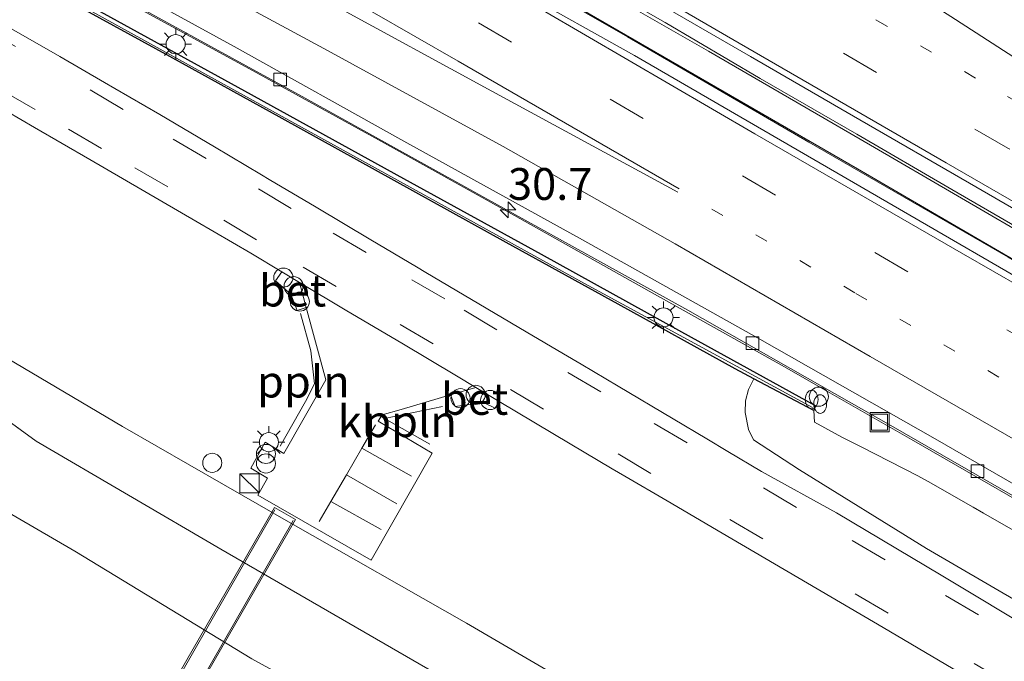
# Model space of a CAD drawing. Units: metres. Extents: x 69988 to 80003, y 437498 to 443596.
# Drawn here: x 70396 to 70474, y 438958 to 439008 of the extents above; entities that cross this region are included whole.
import ezdxf
from ezdxf.enums import TextEntityAlignment as Align

# ---------------------------------------------------------------- set-up
doc = ezdxf.new("R2010")
doc.units = ezdxf.units.M
doc.linetypes.add('VW-1-3_STREEP', pattern=[4, 1, -3])
doc.linetypes.add('VW-3-9_STREEP', pattern=[12, 3, -9])
doc.layers.get('0').update_dxf_attribs({"lineweight": 25})
for name, color, linetype, lineweight in [('B-ME-AL-OVERIG-L-B1', 7, 'Continuous', 18), ('B-ME-AL-OVERIG-S-B1', 7, 'Continuous', 18), ('B-ME-AM-KILOMETR-S-B1', 7, 'Continuous', 18), ('B-ME-BV-GELEIDECONSTRUCTIE-GELEIDERAIL-L-B1', 213, 'BV-GELEIDERAIL', 18), ('B-ME-GC-DAMWAND-GV-B6', 10, 'Continuous', 25), ('B-ME-GW-KRUINLIJN-L-B1', 93, 'Continuous', 18), ('B-ME-GW-TEENLIJN-L-B1', 93, 'Continuous', 18), ('B-ME-IE-GRASLAND-GV-B6', 93, 'Continuous', 18), ('B-ME-IE-INRICHTINGSELEMENT-S-B1', 253, 'Continuous', 18), ('B-ME-IE-MEUBILAIR_WEGMEUBILAIR-LICHTMAST-S-B1', 8, 'Continuous', 18), ('B-ME-KW-LEUNING-L-B1', 8, 'Continuous', 18), ('B-ME-KW-LEUNING-L-B2', 8, 'Continuous', 18), ('B-ME-KW-LOOPBRUG-GV-B7', 213, 'Continuous', 18), ('B-ME-OB-BEKLEDING-GV-B6', 253, 'Continuous', 18), ('B-ME-OB-WATERLIJN-L-B1', 133, 'OB-WATERLIJN', 18), ('B-ME-OG-WATER-GV-B6', 153, 'Continuous', 18), ('B-ME-VH-VERH_SOORT-BETON-OVERIG-GV-B6', 8, 'IE-TERREINAFSCHEIDING-NATUURLIJK-HOUTWAL', 18), ('B-ME-VH-VERH_SOORT-BITUMEN-GV-B6', 8, 'IE-TERREINAFSCHEIDING-NATUURLIJK-HOUTWAL', 18), ('B-ME-VH-VERH_SOORT-KLINKERS-GV-B6', 8, 'IE-TERREINAFSCHEIDING-NATUURLIJK-HOUTWAL', 18), ('B-ME-VV-KOLK-S-B1', 8, 'Continuous', 18), ('B-ME-VW-MARKERING-13STREEP-045-L-B1', 255, 'VW-1-3_STREEP', 18), ('B-ME-VW-MARKERING-39STREEP-015-L-B1', 255, 'VW-3-9_STREEP', 18), ('B-ME-VW-MARKERING-STREEP-015-L-B1', 7, 'Continuous', 18)]:
    doc.layers.add(name, color=color, linetype=linetype, lineweight=lineweight)
doc.styles.add('NLCS-ISO', font='NLCS-ISO.TTF')
doc.linetypes.add('BV-GELEIDERAIL', pattern='A,10,-3,[108,NLCS.SHX,S=1,R=0,X=0,Y=0],-3', length=16)
doc.linetypes.add('IE-TERREINAFSCHEIDING-NATUURLIJK-HOUTWAL', pattern='A,7,-1.5,[67,NLCS.SHX,S=0.75,R=45,X=0,Y=0],-1.5,7,-1.5,[70,NLCS.SHX,S=0.75,R=0,X=0,Y=0],-1.5', length=20)
doc.linetypes.add('OB-WATERLIJN', pattern='A,10,[32,NLCS.SHX,S=2,R=0,X=0,Y=0],-12', length=22)

# ---------------------------------------------------------------- blocks, each defined once
blk = doc.blocks.new('dtb')
blk.add_circle((0, 0), 0.75)
blk = doc.blocks.new('brandkraan')
blk.add_ellipse((0, 0), major_axis=(-0.729, 0), ratio=0.685994)
blk = doc.blocks.new('kast')
blk.add_line((-0.75, -0.75), (0.75, 0.75))
blk.add_lwpolyline([(-0.75, 0.75), (0.75, 0.75), (0.75, -0.75), (-0.75, -0.75)], close=True)
blk = doc.blocks.new('put')
for p, q in [((0.75, 0.75), (-0.75, 0.75)), ((-0.75, 0.75), (-0.75, -0.75)), ((0.75, -0.75), (0.75, 0.75)), ((-0.75, -0.75), (0.75, -0.75))]:
    blk.add_line(p, q)
blk.add_lwpolyline([(-0.625, 0.625), (0.625, 0.625), (0.625, -0.625), (-0.625, -0.625)], close=True)
blk = doc.blocks.new('prullenbak')
for centre in [(-0.375, 0), (0.375, 0)]:
    blk.add_circle(centre, 0.75)
blk = doc.blocks.new('hecto')
for p, q in [((0, 0.625), (-0.625, 0)), ((0, -0.625), (0, 0.625)), ((-0.625, 0), (0.625, 0)), ((0.625, 0), (0, -0.625))]:
    blk.add_line(p, q)
blk = doc.blocks.new('kolk')
blk.add_lwpolyline([(-0.5, -0.5), (0.5, -0.5), (0.5, 0.5), (-0.5, 0.5)], close=True)
blk = doc.blocks.new('lantaarnpaal')
for p, q in [((-0.884, 0.884), (-0.53, 0.53)), ((0, 0.75), (0, 1.25)), ((0.53, 0.53), (0.884, 0.884)), ((-0.75, 0), (-1.25, 0)), ((0.75, 0), (1.25, 0)), ((-0.53, -0.53), (-0.884, -0.884)), ((0, -0.75), (0, -1.25)), ((0.53, -0.53), (0.884, -0.884))]:
    blk.add_line(p, q)
blk.add_circle((0, 0), 0.75)

msp = doc.modelspace()

# ---------------------------------------------------------------- linework, layer by layer
at = {"layer": 'B-ME-AL-OVERIG-L-B1'}
for points in [[(70418.468, 438985.401, 3.693), (70419.282, 438982.476, 3.673), (70419.578, 438979.889, 3.621), (70418.875, 438978.49, 3.579), (70416.887, 438975.005, 3.48)], [(70428.616, 438975.152, 3.64), (70425.058, 438977.17, 3.597), (70429.622, 438978.119, 3.637)]]:
    msp.add_polyline3d(points, dxfattribs=at)
at = {"layer": 'B-ME-BV-GELEIDECONSTRUCTIE-GELEIDERAIL-L-B1'}
for points in [[(70516.137, 438967.854, 6.9), (70513.907, 438969.139, 6.895), (70498.961, 438977.964, 6.864), (70487.537, 438984.535, 6.896), (70476.867, 438990.659, 6.864), (70463.197, 438998.629, 6.828), (70450.48, 439005.987, 6.891), (70436.017, 439014.294, 6.86), (70422.812, 439021.993, 6.86), (70410.166, 439029.321, 6.869), (70395.346, 439037.845, 6.841), (70383.387, 439044.782, 6.837), (70375.297, 439049.519, 6.819), (70363.847, 439056.111, 6.945), (70349.677, 439064.332, 7.032), (70337.269, 439071.475, 7.038)], [(70515.2, 438965.91, 6.897), (70512.652, 438967.396, 6.887), (70502.104, 438973.478, 6.806), (70487.7, 438981.863, 6.846), (70474.005, 438989.839, 6.915), (70458.365, 438998.865, 6.901), (70444.13, 439007.13, 6.942), (70431.539, 439014.352, 6.951), (70416.782, 439022.98, 6.897), (70397.206, 439034.249, 6.938), (70382.212, 439042.935, 6.887), (70374.175, 439047.567, 6.869), (70362.741, 439054.278, 7.008), (70350.875, 439061.212, 7.003), (70340.685, 439067.169, 6.987)], [(70508.066, 438951.161, 6.472), (70503.02, 438954.099, 6.48), (70491.512, 438960.98, 6.487), (70480.068, 438967.823, 6.469), (70464.984, 438976.518, 6.456), (70448.861, 438985.676, 6.431), (70434.882, 438993.413, 6.434), (70418.616, 439002.443, 6.421), (70404.616, 439010.135, 6.392), (70390.474, 439017.748, 6.399), (70379.956, 439023.441, 6.41), (70371.795, 439027.968, 6.305), (70362.392, 439033.085, 6.487), (70350.701, 439039.497, 6.516), (70340.247, 439045.228, 6.479)]]:
    msp.add_polyline3d(points, dxfattribs=at)
at = {"layer": 'B-ME-GC-DAMWAND-GV-B6'}
msp.add_polyline3d([(70392.667, 439014.66, 5.932), (70403.558, 439008.664, 5.919), (70414.082, 439002.885, 5.935), (70426.558, 438996.005, 5.933), (70437.361, 438990.06, 5.916), (70448.379, 438983.979, 5.924), (70458.849, 438978.178, 5.926), (70458.751, 438977.792, 5.71), (70454.043, 438980.291, 3.823), (70452.587, 438981.063, 3.783), (70443.397, 438986.143, 3.813), (70434.622, 438990.987, 3.738), (70425.812, 438995.858, 3.666), (70417.026, 439000.713, 3.824), (70408.225, 439005.586, 3.763), (70399.44, 439010.41, 3.746), (70390.656, 439015.222, 3.738)], dxfattribs=at)
at = {"layer": 'B-ME-GW-KRUINLIJN-L-B1'}
for points in [[(70368.493, 438997.255, 3.472), (70377.221, 438992.612, 3.396), (70391.54, 438984.192, 3.368), (70404.518, 438976.544, 3.339), (70417.717, 438968.954, 3.273), (70431.498, 438961.09, 3.273), (70444.068, 438953.754, 3.225), (70454.504, 438947.927, 3.311), (70467.662, 438940.2, 3.33), (70478.58, 438933.64, 3.33), (70491.256, 438926.567, 3.349), (70504.029, 438919.337, 3.254), (70517.741, 438911.353, 3.282), (70528.515, 438905.098, 3.273), (70539.143, 438898.834, 3.187), (70550.989, 438892.002, 3.32), (70561.907, 438885.787, 3.349), (70571.648, 438880.264, 3.292), (70582.749, 438873.918, 3.33), (70590.502, 438869.685, 3.225), (70595.702, 438866.565, 3.225)], [(70507.195, 438949.417, 5.73), (70504.946, 438950.727, 5.733), (70497.658, 438954.848, 5.711), (70495.101, 438956.517, 5.715), (70490.774, 438959.023, 5.725), (70489.427, 438959.803, 5.728), (70486.448, 438961.529, 5.735), (70485.1, 438962.31, 5.738), (70480.756, 438964.785, 5.746), (70476.412, 438967.261, 5.755), (70472.068, 438969.736, 5.763), (70471.26, 438970.196, 5.764), (70467.723, 438972.212, 5.771), (70466.916, 438972.672, 5.773), (70462.459, 438974.937, 5.604), (70460.947, 438975.705, 5.547), (70458.811, 438976.882, 5.602), (70458.751, 438977.792, 5.71)]]:
    msp.add_polyline3d(points, dxfattribs=at)
at = {"layer": 'B-ME-GW-TEENLIJN-L-B1'}
for points in [[(70575.186, 438872.902, 0.26), (70562.43, 438880.045, 0.115), (70554.035, 438885.04, 0.319), (70544.012, 438890.916, 0.326), (70531.267, 438897.937, 0.187), (70519.214, 438905.032, 0.187), (70500.064, 438916.463, 0.211), (70481.796, 438926.73, 0.04), (70460.251, 438939.019, -0.037), (70444.997, 438948.106, 0.106), (70432.308, 438955.278, -0.09), (70412.212, 438966.903, 0.036), (70397.728, 438975.384, 0.064), (70394.933, 438977.438, 0.484), (70390.811, 438980.112, 0.568), (70387.312, 438981.675, 0.078), (70371.055, 438990.722, 0.19), (70367.718, 438993.164, 0.414), (70363.859, 438995.641, 0.544)], [(70454.043, 438980.291, 3.823), (70453.616, 438979.428, 3.8), (70453.396, 438978.547, 3.8), (70453.355, 438977.639, 3.8), (70453.631, 438976.307, 3.8), (70454.029, 438975.49, 3.8), (70457.632, 438973.146, 3.807), (70467.6, 438966.964, 3.768), (70477.417, 438961.231, 3.806), (70489.12, 438954.653, 3.812), (70499.33, 438948.476, 3.803), (70505.229, 438945.216, 3.784)]]:
    msp.add_polyline3d(points, dxfattribs=at)
at = {"layer": 'B-ME-IE-GRASLAND-GV-B6'}
for points in [[(70515.273, 438966.061, 6.172), (70507.123, 438970.7, 6.198), (70499.391, 438975.213, 6.187), (70486.451, 438982.705, 6.207), (70474.755, 438989.441, 6.225), (70462.18, 438996.755, 6.232), (70451.048, 439003.193, 6.252), (70441.135, 439008.939, 6.243), (70431.841, 439014.382, 6.27), (70422.748, 439019.638, 6.222), (70413.567, 439024.939, 6.177), (70404.526, 439030.174, 6.198), (70396.42, 439034.794, 6.181), (70385.945, 439040.878, 6.158), (70382.112, 439043.07, 6.144), (70378.004, 439045.394, 6.176), (70369.887, 439050.116, 6.166), (70360.446, 439055.587, 6.257), (70349.102, 439062.236, 6.272), (70337.975, 439068.741, 6.32)], [(70341.917, 439069.084, 6.284), (70351.412, 439063.6, 6.334), (70359.15, 439059.127, 6.22), (70369.637, 439053.039, 6.229), (70378.982, 439047.641, 6.218), (70386.211, 439043.456, 6.201), (70393.228, 439039.296, 6.2), (70399.806, 439035.475, 6.243), (70407.978, 439030.742, 6.267), (70413.203, 439027.817, 6.237), (70421.206, 439023.185, 6.233), (70429.275, 439018.532, 6.275), (70439.383, 439012.682, 6.28), (70447.088, 439008.257, 6.301), (70454.555, 439003.864, 6.258), (70462.14, 438999.484, 6.233), (70469.584, 438995.129, 6.24), (70477.48, 438990.552, 6.217)], [(70340.29, 439045.313, 5.771), (70351.91, 439038.923, 5.712), (70361.462, 439033.712, 5.725), (70370.633, 439028.68, 5.725), (70379.529, 439023.808, 5.731), (70383.379, 439021.654, 5.704), (70393.766, 439015.972, 5.73), (70403.786, 439010.484, 5.724), (70414.196, 439004.771, 5.716), (70424.595, 438999.041, 5.736), (70435.269, 438993.097, 5.747), (70445.829, 438987.166, 5.77), (70456.453, 438981.217, 5.758), (70459.642, 438979.397, 5.754), (70466.426, 438975.525, 5.745), (70480.052, 438967.664, 5.74), (70490.709, 438961.519, 5.735), (70502.137, 438954.947, 5.748), (70508.205, 438951.408, 5.736)], [(70476.412, 438967.261, 5.755), (70472.068, 438969.736, 5.763), (70471.26, 438970.196, 5.764), (70467.723, 438972.212, 5.771), (70466.916, 438972.672, 5.773), (70462.459, 438974.937, 5.604), (70460.947, 438975.705, 5.547), (70458.811, 438976.882, 5.602), (70458.751, 438977.792, 5.71), (70458.849, 438978.178, 5.926), (70448.379, 438983.979, 5.924), (70437.361, 438990.06, 5.916), (70426.558, 438996.005, 5.933), (70414.082, 439002.885, 5.935), (70403.558, 439008.664, 5.919), (70392.667, 439014.66, 5.932), (70379.136, 439022.152, 5.954), (70371.337, 439026.401, 5.92), (70359.774, 439032.726, 5.923), (70349.014, 439038.567, 5.923), (70338.121, 439044.541, 5.932)], [(70346.58, 439039.291, 3.768), (70355.403, 439034.496, 3.771), (70364.231, 439029.718, 3.764), (70373.027, 439024.886, 3.776), (70381.846, 439020.048, 3.726), (70390.656, 439015.222, 3.738), (70399.44, 439010.41, 3.746), (70408.225, 439005.586, 3.763), (70417.026, 439000.713, 3.824), (70425.812, 438995.858, 3.666), (70434.622, 438990.987, 3.738), (70443.397, 438986.143, 3.813), (70452.587, 438981.063, 3.783), (70454.043, 438980.291, 3.823)], [(70476.553, 438960.188, 3.812), (70468.751, 438964.867, 3.817), (70460.52, 438969.75, 3.79), (70454.645, 438972.997, 3.809), (70451.999, 438974.574, 3.813), (70450.35, 438975.558, 3.816), (70447.705, 438977.135, 3.82), (70443.41, 438979.695, 3.826), (70440.493, 438981.418, 3.824), (70439.105, 438982.238, 3.822), (70436.188, 438983.96, 3.82), (70431.882, 438986.503, 3.816), (70428.298, 438988.633, 3.815), (70427.584, 438989.057, 3.815), (70424, 438991.187, 3.814), (70419.702, 438993.741, 3.813), (70416.023, 438995.926, 3.81), (70415.403, 438996.295, 3.809), (70411.724, 438998.48, 3.805), (70407.426, 439001.033, 3.801), (70403.905, 439003.07, 3.8), (70403.098, 439003.537, 3.8), (70399.577, 439005.574, 3.799), (70395.25, 439008.078, 3.799)], [(70393.284, 439002.515, 3.715), (70397.612, 439000.01, 3.711), (70401.939, 438997.506, 3.708), (70405.934, 438995.173, 3.71), (70406.257, 438994.984, 3.71), (70410.251, 438992.651, 3.713), (70414.569, 438990.13, 3.715), (70417, 438988.68, 3.719), (70416.507, 438987.964, 3.719), (70417.721, 438986.912, 3.665), (70418.206, 438985.65, 3.689), (70418.929, 438985.871, 3.669), (70420.456, 438980.204, 3.521), (70417.172, 438974.43, 3.378), (70415.704, 438975.305, 3.332), (70414.573, 438973.266, 3.332), (70415.897, 438972.481, 3.332), (70415.129, 438971.153, 3.319), (70424.01, 438966.05, 3.408), (70428.799, 438974.453, 3.555), (70424.572, 438976.955, 3.546), (70424.878, 438977.462, 3.546), (70426.361, 438977.87, 3.603), (70430.248, 438979.018, 3.684), (70430.611, 438978.097, 3.7), (70432.838, 438978.418, 3.724), (70433.747, 438977.965, 3.724), (70434.059, 438978.501, 3.724), (70439.623, 438975.179, 3.718), (70442.941, 438973.226, 3.719), (70443.932, 438972.642, 3.719), (70447.25, 438970.689, 3.72), (70451.559, 438968.153, 3.72), (70464.196, 438960.748, 3.685), (70476.767, 438953.328, 3.663)], [(70444.068, 438953.754, 3.225), (70431.498, 438961.09, 3.273), (70417.717, 438968.954, 3.273), (70404.518, 438976.544, 3.339), (70391.54, 438984.192, 3.368)], [(70454.043, 438980.291, 3.823), (70453.616, 438979.428, 3.8), (70453.396, 438978.547, 3.8), (70453.355, 438977.639, 3.8), (70453.631, 438976.307, 3.8), (70454.029, 438975.49, 3.8), (70457.632, 438973.146, 3.807), (70467.6, 438966.964, 3.768), (70477.417, 438961.231, 3.806)], [(70477.417, 438961.231, 3.806), (70467.6, 438966.964, 3.768), (70457.632, 438973.146, 3.807), (70454.029, 438975.49, 3.8), (70453.631, 438976.307, 3.8), (70453.355, 438977.639, 3.8), (70453.396, 438978.547, 3.8), (70453.616, 438979.428, 3.8), (70454.043, 438980.291, 3.823), (70458.751, 438977.792, 5.71)], [(70458.751, 438977.792, 5.71), (70458.811, 438976.882, 5.602), (70460.947, 438975.705, 5.547), (70462.459, 438974.937, 5.604), (70466.916, 438972.672, 5.773), (70467.723, 438972.212, 5.771), (70471.26, 438970.196, 5.764), (70472.068, 438969.736, 5.763), (70476.412, 438967.261, 5.755)]]:
    msp.add_polyline3d(points, dxfattribs=at)
at = {"layer": 'B-ME-KW-LEUNING-L-B1'}
msp.add_polyline3d([(70458.652, 438978.023, 6.117), (70440.767, 438987.773, 6.023), (70421.584, 438998.354, 5.923), (70397.609, 439011.628, 5.97), (70372.302, 439025.361, 6.178), (70358.219, 439033.071, 6.198), (70345.966, 439039.811, 6.194)], dxfattribs=at)
at = {"layer": 'B-ME-KW-LEUNING-L-B2'}
for p, q in [((70416.458, 438969.987, 3.343), (70398.478, 438938.683, 3.343)), ((70417.909, 438969.15, 3.349), (70399.872, 438937.828, 3.343))]:
    msp.add_line(p, q, dxfattribs=at)
at = {"layer": 'B-ME-KW-LOOPBRUG-GV-B7'}
msp.add_polyline3d([(70418.089, 438969.23, 3.343), (70399.94, 438937.673, 3.343), (70398.273, 438938.632, 3.343), (70416.422, 438970.189, 3.343), (70418.089, 438969.23, 3.343)], dxfattribs=at)
at = {"layer": 'B-ME-OB-BEKLEDING-GV-B6'}
for points in [[(70432.308, 438955.278, -0.09), (70412.212, 438966.903, 0.036), (70397.728, 438975.384, 0.064), (70394.933, 438977.438, 0.484), (70390.811, 438980.112, 0.568), (70387.312, 438981.675, 0.078), (70371.055, 438990.722, 0.19), (70367.718, 438993.164, 0.414), (70363.859, 438995.641, 0.544), (70364.882, 438995.731, 0.97), (70365.879, 438995.95, 1.415), (70366.827, 438996.288, 1.803), (70367.706, 438996.731, 2.552), (70368.493, 438997.255, 3.472), (70377.221, 438992.612, 3.396), (70391.54, 438984.192, 3.368), (70404.518, 438976.544, 3.339), (70417.717, 438968.954, 3.273), (70431.498, 438961.09, 3.273), (70444.068, 438953.754, 3.225)], [(70394.933, 438977.438, 0.484), (70397.728, 438975.384, 0.064), (70412.212, 438966.903, 0.036), (70432.308, 438955.278, -0.09)], [(70427.566, 438951.204, -0.563), (70414.652, 438958.311, -0.563), (70400.77, 438966.74, -0.563), (70387.471, 438974.479, -0.563)]]:
    msp.add_polyline3d(points, dxfattribs=at)
at = {"layer": 'B-ME-OB-WATERLIJN-L-B1'}
msp.add_polyline3d([(70349.821, 438996.886, -0.563), (70353.376, 438994.641, -0.563), (70362.971, 438988.001, -0.563), (70369.651, 438984.463, -0.563), (70375.525, 438980.2, -0.563), (70379.845, 438977.7, -0.563), (70387.471, 438974.479, -0.563), (70400.77, 438966.74, -0.563), (70414.652, 438958.311, -0.563), (70427.566, 438951.204, -0.563), (70439.958, 438944.433, -0.563), (70456.467, 438935.081, -0.563), (70463.734, 438931.128, -0.563), (70468.125, 438928.084, -0.563), (70473.011, 438925.733, -0.563)], dxfattribs=at)
at = {"layer": 'B-ME-OG-WATER-GV-B6'}
msp.add_polyline3d([(70163.856, 438783.418, -0.563), (70349.821, 438996.886, -0.563), (70353.376, 438994.641, -0.563), (70362.971, 438988.001, -0.563), (70369.651, 438984.463, -0.563), (70375.525, 438980.2, -0.563), (70379.845, 438977.7, -0.563), (70387.471, 438974.479, -0.563), (70400.77, 438966.74, -0.563), (70414.652, 438958.311, -0.563), (70427.566, 438951.204, -0.563), (70439.958, 438944.433, -0.563), (70456.467, 438935.081, -0.563), (70463.734, 438931.128, -0.563), (70468.125, 438928.084, -0.563), (70473.011, 438925.733, -0.563), (70475.837, 438924.371, -0.563)], dxfattribs=at)
at = {"layer": 'B-ME-VH-VERH_SOORT-BETON-OVERIG-GV-B6'}
for points in [[(70418.397, 438987.847, 3.721), (70418.929, 438985.871, 3.669), (70418.206, 438985.65, 3.689), (70417.721, 438986.912, 3.665), (70416.507, 438987.964, 3.719), (70417, 438988.68, 3.719), (70418.397, 438987.847, 3.721)], [(70434.059, 438978.501, 3.724), (70433.747, 438977.965, 3.724), (70432.838, 438978.418, 3.724), (70430.611, 438978.097, 3.7), (70430.248, 438979.018, 3.684), (70432.219, 438979.6, 3.726), (70434.059, 438978.501, 3.724)]]:
    msp.add_polyline3d(points, dxfattribs=at)
at = {"layer": 'B-ME-VH-VERH_SOORT-BITUMEN-GV-B6'}
for points in [[(70479.543, 438990.676, 6.185), (70470.976, 438995.639, 6.182), (70462.373, 439000.61, 6.17), (70453.786, 439005.578, 6.191), (70445.12, 439010.602, 6.193), (70436.48, 439015.617, 6.195), (70427.928, 439020.544, 6.193), (70419.406, 439025.473, 6.189), (70410.88, 439030.412, 6.191), (70402.144, 439035.479, 6.193), (70393.768, 439040.319, 6.19), (70385.037, 439045.392, 6.179), (70376.363, 439050.361, 6.187), (70367.862, 439055.273, 6.187), (70359.257, 439060.262, 6.21), (70350.557, 439065.297, 6.23), (70342.032, 439070.237, 6.261)], [(70341.101, 439065.575, 6.202), (70351.8, 439059.376, 6.199), (70362.066, 439053.4, 6.196), (70372.511, 439047.339, 6.177), (70383.145, 439041.157, 6.186), (70393.874, 439034.966, 6.187), (70404.28, 439028.905, 6.169), (70414.758, 439022.855, 6.177), (70425.555, 439016.59, 6.191), (70435.511, 439010.802, 6.184), (70444.67, 439005.662, 6.181), (70497.543, 438975.002, 6.172)], [(70480.052, 438967.664, 5.74), (70466.426, 438975.525, 5.745), (70459.642, 438979.397, 5.754), (70456.453, 438981.217, 5.758), (70445.829, 438987.166, 5.77), (70435.269, 438993.097, 5.747), (70424.595, 438999.041, 5.736), (70414.196, 439004.771, 5.716), (70403.786, 439010.484, 5.724), (70393.766, 439015.972, 5.73), (70383.379, 439021.654, 5.704), (70379.529, 439023.808, 5.731), (70370.633, 439028.68, 5.725), (70361.462, 439033.712, 5.725), (70351.91, 439038.923, 5.712), (70340.29, 439045.313, 5.771)], [(70343.4, 439044.609, 5.79), (70359.008, 439036.061, 5.783), (70372.076, 439028.901, 5.785), (70385.196, 439021.715, 5.803), (70399.933, 439013.694, 5.819), (70413.274, 439006.362, 5.817), (70426.577, 438998.942, 5.816), (70440.591, 438991.185, 5.848), (70454.507, 438983.385, 5.836), (70468.276, 438975.558, 5.846), (70481.851, 438967.736, 5.839)], [(70481.851, 438967.736, 5.839), (70468.276, 438975.558, 5.846), (70454.507, 438983.385, 5.836), (70440.591, 438991.185, 5.848), (70426.577, 438998.942, 5.816), (70413.274, 439006.362, 5.817), (70399.933, 439013.694, 5.819), (70385.196, 439021.715, 5.803), (70372.076, 439028.901, 5.785), (70359.008, 439036.061, 5.783), (70343.4, 439044.609, 5.79)], [(70395.25, 439008.078, 3.799), (70399.577, 439005.574, 3.799), (70403.098, 439003.537, 3.8), (70403.905, 439003.07, 3.8), (70407.426, 439001.033, 3.801), (70411.724, 438998.48, 3.805), (70415.403, 438996.295, 3.809), (70416.023, 438995.926, 3.81), (70419.702, 438993.741, 3.813), (70424, 438991.187, 3.814), (70427.584, 438989.057, 3.815), (70428.298, 438988.633, 3.815), (70431.882, 438986.503, 3.816), (70436.188, 438983.96, 3.82), (70439.105, 438982.238, 3.822), (70440.493, 438981.418, 3.824), (70443.41, 438979.695, 3.826), (70447.705, 438977.135, 3.82), (70450.35, 438975.558, 3.816), (70451.999, 438974.574, 3.813), (70454.645, 438972.997, 3.809), (70460.52, 438969.75, 3.79), (70468.751, 438964.867, 3.817), (70476.553, 438960.188, 3.812)], [(70476.767, 438953.328, 3.663), (70464.196, 438960.748, 3.685), (70451.559, 438968.153, 3.72), (70447.25, 438970.689, 3.72), (70443.932, 438972.642, 3.719), (70442.941, 438973.226, 3.719), (70439.623, 438975.179, 3.718), (70434.059, 438978.501, 3.724), (70432.219, 438979.6, 3.726), (70430.707, 438980.503, 3.728), (70426.414, 438983.066, 3.732), (70422.119, 438985.627, 3.726), (70418.397, 438987.847, 3.721), (70417, 438988.68, 3.719), (70414.569, 438990.13, 3.715), (70410.251, 438992.651, 3.713), (70406.257, 438994.984, 3.71), (70405.934, 438995.173, 3.71), (70401.939, 438997.506, 3.708), (70397.612, 439000.01, 3.711), (70393.284, 439002.515, 3.715)]]:
    msp.add_polyline3d(points, dxfattribs=at)
at = {"layer": 'B-ME-VH-VERH_SOORT-KLINKERS-GV-B6'}
for points in [[(70342.032, 439070.237, 6.261), (70350.557, 439065.297, 6.23), (70359.257, 439060.262, 6.21), (70367.862, 439055.273, 6.187), (70376.363, 439050.361, 6.187), (70385.037, 439045.392, 6.179), (70393.768, 439040.319, 6.19), (70402.144, 439035.479, 6.193), (70410.88, 439030.412, 6.191), (70419.406, 439025.473, 6.189), (70427.928, 439020.544, 6.193), (70436.48, 439015.617, 6.195), (70445.12, 439010.602, 6.193), (70453.786, 439005.578, 6.191), (70462.373, 439000.61, 6.17), (70470.976, 438995.639, 6.182), (70479.543, 438990.676, 6.185)], [(70337.975, 439068.741, 6.32), (70349.102, 439062.236, 6.272), (70360.446, 439055.587, 6.257), (70369.887, 439050.116, 6.166), (70378.004, 439045.394, 6.176), (70382.112, 439043.07, 6.144), (70385.945, 439040.878, 6.158), (70396.42, 439034.794, 6.181), (70404.526, 439030.174, 6.198), (70413.567, 439024.939, 6.177), (70422.748, 439019.638, 6.222), (70431.841, 439014.382, 6.27), (70441.135, 439008.939, 6.243), (70451.048, 439003.193, 6.252), (70462.18, 438996.755, 6.232), (70474.755, 438989.441, 6.225), (70486.451, 438982.705, 6.207), (70499.391, 438975.213, 6.187), (70507.123, 438970.7, 6.198), (70515.273, 438966.061, 6.172)], [(70477.48, 438990.552, 6.217), (70469.584, 438995.129, 6.24), (70462.14, 438999.484, 6.233), (70454.555, 439003.864, 6.258), (70447.088, 439008.257, 6.301), (70439.383, 439012.682, 6.28), (70429.275, 439018.532, 6.275), (70421.206, 439023.185, 6.233), (70413.203, 439027.817, 6.237), (70407.978, 439030.742, 6.267), (70399.806, 439035.475, 6.243), (70393.228, 439039.296, 6.2), (70386.211, 439043.456, 6.201), (70378.982, 439047.641, 6.218), (70369.637, 439053.039, 6.229), (70359.15, 439059.127, 6.22), (70351.412, 439063.6, 6.334), (70341.917, 439069.084, 6.284)], [(70515.273, 438966.061, 6.172), (70514.786, 438965.051, 6.169), (70508.278, 438968.817, 6.162), (70497.543, 438975.002, 6.172), (70444.67, 439005.662, 6.181), (70435.511, 439010.802, 6.184), (70425.555, 439016.59, 6.191), (70414.758, 439022.855, 6.177), (70404.28, 439028.905, 6.169), (70393.874, 439034.966, 6.187), (70383.145, 439041.157, 6.186), (70372.511, 439047.339, 6.177), (70362.066, 439053.4, 6.196), (70351.8, 439059.376, 6.199), (70341.101, 439065.575, 6.202)], [(70418.397, 438987.847, 3.721), (70422.119, 438985.627, 3.726), (70426.414, 438983.066, 3.732), (70430.707, 438980.503, 3.728), (70432.219, 438979.6, 3.726), (70430.248, 438979.018, 3.684), (70426.361, 438977.87, 3.603), (70424.878, 438977.462, 3.546), (70424.572, 438976.955, 3.546), (70428.799, 438974.453, 3.555), (70424.01, 438966.05, 3.408), (70415.129, 438971.153, 3.319), (70415.897, 438972.481, 3.332), (70414.573, 438973.266, 3.332), (70415.704, 438975.305, 3.332), (70417.172, 438974.43, 3.378), (70420.456, 438980.204, 3.521), (70418.929, 438985.871, 3.669), (70418.397, 438987.847, 3.721)]]:
    msp.add_polyline3d(points, dxfattribs=at)
at = {"layer": 'B-ME-VW-MARKERING-13STREEP-045-L-B1'}
for points in [[(70517.49, 438977.248, 6.003), (70506.116, 438983.819, 6.018), (70492.2, 438991.917, 6.038), (70481.762, 438997.953, 6.054), (70471.432, 439003.89, 6.054), (70464.478, 439007.953, 6.038), (70454.061, 439013.955, 6.054), (70443.639, 439020.002, 6.023), (70433.166, 439026.077, 6.003), (70426.177, 439030.119, 5.983), (70415.763, 439036.135, 6.018), (70405.324, 439042.171, 5.998), (70394.882, 439048.253, 5.998), (70384.44, 439054.276, 5.972), (70374.016, 439060.31, 6.023), (70367.036, 439064.389, 6.083)], [(70450.745, 438993.601, 5.983), (70462.055, 438986.984, 6.015), (70475.885, 438978.888, 5.998), (70489.694, 438970.91, 5.965), (70500.169, 438964.858, 5.976), (70509.669, 438959.308, 6.042), (70511.515, 438958.244, 6.041)]]:
    msp.add_polyline3d(points, dxfattribs=at)
at = {"layer": 'B-ME-VW-MARKERING-39STREEP-015-L-B1'}
for points in [[(70518.394, 438972.604, 6.111), (70515.761, 438974.137, 6.124), (70505.346, 438980.213, 6.094), (70494.857, 438986.261, 6.125), (70484.528, 438992.307, 6.119), (70473.975, 438998.388, 6.137), (70463.676, 439004.337, 6.125), (70453.119, 439010.473, 6.125), (70442.203, 439016.749, 6.107), (70432.348, 439022.467, 6.094), (70421.921, 439028.554, 6.076), (70411.568, 439034.498, 6.07), (70401.108, 439040.593, 6.07), (70390.699, 439046.604, 6.076), (70380.315, 439052.645, 6.07), (70372.564, 439057.098, 6.167), (70362.125, 439063.149, 6.176), (70351.731, 439069.179, 6.196), (70341.272, 439075.218, 6.224)], [(70338.797, 439062.409, 6.183), (70349.171, 439056.4, 6.144), (70359.605, 439050.359, 6.146), (70369.997, 439044.354, 6.115), (70377.673, 439039.939, 6.053), (70390.834, 439032.329, 6.071), (70401.134, 439026.373, 6.039), (70411.611, 439020.268, 6.058), (70422.065, 439014.235, 6.085), (70442.773, 439002.218, 6.08), (70463.546, 438990.198, 6.099), (70473.91, 438984.12, 6.126), (70484.298, 438978.143, 6.085), (70494.759, 438972.082, 6.09), (70505.081, 438966.107, 6.103), (70512.851, 438961.634, 6.107), (70513.079, 438961.5, 6.107)], [(70374.364, 439018.922, 3.738), (70384.47, 439013.097, 3.729), (70393.504, 439007.864, 3.751), (70401.98, 439002.955, 3.737), (70408.494, 438999.101, 3.716), (70415.168, 438995.18, 3.738), (70421.034, 438991.717, 3.762), (70427.204, 438988.06, 3.764), (70431.306, 438985.667, 3.769)], [(70428.877, 438983.033, 3.718), (70421.268, 438987.517, 3.73), (70415.029, 438991.191, 3.658), (70408.073, 438995.339, 3.667), (70402.868, 438998.365, 3.674), (70397.652, 439001.41, 3.686), (70390.71, 439005.416, 3.653), (70383.784, 439009.451, 3.646), (70376.799, 439013.442, 3.646), (70371.625, 439016.429, 3.689)], [(70431.306, 438985.667, 3.769), (70439.456, 438980.786, 3.785), (70446.22, 438976.777, 3.785), (70454.802, 438971.71, 3.758), (70461.769, 438967.589, 3.755), (70469.094, 438963.281, 3.761), (70477.795, 438958.176, 3.785), (70485.469, 438953.712, 3.812)], [(70483.49, 438950.81, 3.747), (70473.931, 438956.424, 3.737), (70464.578, 438961.882, 3.739), (70454.742, 438967.718, 3.704), (70445.976, 438972.858, 3.712), (70437.537, 438977.91, 3.693), (70428.877, 438983.033, 3.718)], [(70424.353, 438976.657, 3.568), (70423.289, 438974.828, 3.537), (70422.075, 438972.74, 3.5), (70420.861, 438970.652, 3.464), (70419.946, 438969.079, 3.436)]]:
    msp.add_polyline3d(points, dxfattribs=at)
at = {"layer": 'B-ME-VW-MARKERING-STREEP-015-L-B1'}
for p, q in [((70423.289, 438974.828, 3.537), (70427.188, 438972.626, 3.55)), ((70426.032, 438970.47, 3.551), (70422.075, 438972.74, 3.5)), ((70420.861, 438970.652, 3.464), (70424.808, 438968.461, 3.485))]:
    msp.add_line(p, q, dxfattribs=at)
for points in [[(70520.056, 438976.124, 6.027), (70517.998, 438977.456, 6.031), (70511.051, 438981.98, 5.976), (70502.572, 438987.455, 5.948), (70491.982, 438994.252, 6.026), (70481.9, 439000.715, 5.931), (70469.864, 439008.478, 5.925), (70463.894, 439012.324, 5.914), (70456.841, 439016.544, 5.92), (70447.448, 439022.01, 5.903), (70437.024, 439028.001, 5.993), (70425.667, 439034.591, 5.953), (70410.881, 439043.113, 5.836), (70398.187, 439050.512, 5.88), (70390.053, 439055.318, 5.931), (70378.041, 439062.57, 5.886), (70369.857, 439067.502, 5.919), (70357.946, 439074.832, 5.934), (70348.958, 439080.434, 5.932), (70339.147, 439086.597, 6.075)], [(70516.929, 438969.503, 6.185), (70515.038, 438970.588, 6.186), (70505.409, 438976.247, 6.196), (70492.487, 438983.746, 6.137), (70479.712, 438991.144, 6.178), (70469.139, 438997.232, 6.168), (70452.409, 439006.904, 6.173), (70437.892, 439015.369, 6.191), (70426.367, 439022.016, 6.137), (70413.358, 439029.537, 6.109), (70400.85, 439036.778, 6.146), (70389.131, 439043.552, 6.155), (70380.46, 439048.574, 6.114), (70373.299, 439052.717, 6.164), (70365.862, 439057.075, 6.197), (70356.612, 439062.431, 6.255), (70346.057, 439068.519, 6.253)], [(70514.534, 438964.526, 6.166), (70511.536, 438966.261, 6.168), (70500.312, 438972.808, 6.141), (70486.42, 438980.898, 6.155), (70470.494, 438990.059, 6.164), (70454.135, 438999.509, 6.177), (70437.526, 439009.192, 6.164), (70421.625, 439018.4, 6.145), (70404.637, 439028.266, 6.123), (70388.84, 439037.409, 6.123), (70379.598, 439042.754, 6.109), (70378.009, 439043.639, 6.118), (70372.631, 439046.766, 6.172), (70365.482, 439050.904, 6.2), (70359.498, 439054.381, 6.2), (70351.119, 439059.216, 6.228), (70342.123, 439064.405, 6.198)], [(70448.195, 438995.199, 6.018), (70430.844, 439005.206, 6.032), (70417.342, 439012.99, 5.923), (70401.908, 439021.94, 5.991), (70388.02, 439029.937, 5.972), (70374.674, 439037.71, 5.963), (70363.133, 439044.348, 6.095), (70354.128, 439049.578, 6.098), (70344.556, 439055.114, 6.129)], [(70448.076, 438994.923, 6.018), (70433.498, 439002.86, 6.045), (70420.897, 439009.713, 6.041), (70404.772, 439018.538, 6.036), (70387.739, 439027.832, 6.068), (70373.247, 439035.683, 5.854), (70368.257, 439038.417, 5.957), (70358.856, 439043.535, 6.03), (70349.126, 439048.856, 6.038), (70340.145, 439053.736, 6.053)], [(70509.932, 438954.95, 5.879), (70506.848, 438956.721, 5.865), (70495.657, 438963.288, 5.927), (70479.761, 438972.494, 5.939), (70463.17, 438982.031, 5.875), (70447.877, 438990.869, 5.911), (70434.367, 438998.506, 5.919), (70420.299, 439006.207, 5.911), (70408.09, 439012.817, 5.907), (70393.173, 439020.933, 5.875), (70373.866, 439031.497, 5.782), (70360.782, 439038.552, 5.899), (70348.077, 439045.436, 5.903), (70335.918, 439052.06, 5.938)]]:
    msp.add_polyline3d(points, dxfattribs=at)

# ---------------------------------------------------------------- block references
at = {"layer": 'B-ME-AL-OVERIG-S-B1', "rotation": 90}
for p in [(70417.128, 438988.227, 3.685), (70417.935, 438987.554, 3.67), (70418.417, 438986.339, 3.664), (70431.028, 438978.757, 3.691), (70432.221, 438979.02, 3.703), (70459.146, 438978.879, 5.817), (70433.356, 438978.615, 3.7)]:
    msp.add_blockref('dtb', p, dxfattribs=at)
at = {"layer": 'B-ME-AM-KILOMETR-S-B1', "rotation": 90}
msp.add_blockref('hecto', (70434.756, 438993.542, 5.769), dxfattribs=at)
at = {"layer": 'B-ME-IE-INRICHTINGSELEMENT-S-B1', "rotation": 90}
for name, p in [('brandkraan', (70458.586, 438978.658, 5.863)), ('brandkraan', (70459.253, 438978.297, 5.865)), ('put', (70463.915, 438976.876, 5.744)), ('prullenbak', (70415.763, 438974.01, 3.378)), ('dtb', (70411.547, 438973.687, 3.5)), ('kast', (70414.468, 438972.067, 3.462))]:
    msp.add_blockref(name, p, dxfattribs=at)
at = {"layer": 'B-ME-IE-MEUBILAIR_WEGMEUBILAIR-LICHTMAST-S-B1', "rotation": 90}
for p in [(70408.68, 439006.544, 5.94), (70446.958, 438985.103, 5.945), (70415.995, 438975.307, 3.455)]:
    msp.add_blockref('lantaarnpaal', p, dxfattribs=at)
at = {"layer": 'B-ME-VV-KOLK-S-B1', "rotation": 90}
for p in [(70416.87, 439003.781, 5.712), (70453.942, 438983.084, 5.695), (70471.6, 438973.034, 5.718)]:
    msp.add_blockref('kolk', p, dxfattribs=at)

# ---------------------------------------------------------------- texts
at = {"layer": 'B-ME-AL-OVERIG-L-B1', "ltscale": 0.2, "style": 'NLCS-ISO'}
for p in [(70418.698, 438980.064), (70427.105, 438976.951)]:
    msp.add_text('ppln', height=2.5, dxfattribs=at).set_placement(p, align=Align.MIDDLE_CENTER)
at = {"layer": 'B-ME-AM-KILOMETR-S-B1', "ltscale": 0.2, "style": 'NLCS-ISO'}
msp.add_text('30.7', height=2.5, dxfattribs=at).set_placement((70434.756, 438993.542, 5.769), align=Align.BOTTOM_LEFT)
at = {"layer": 'B-ME-VH-VERH_SOORT-BETON-OVERIG-GV-B6', "ltscale": 0.2, "style": 'NLCS-ISO'}
for p in [(70417.847, 438987.207), (70432.131, 438978.706)]:
    msp.add_text('bet', height=2.5, dxfattribs=at).set_placement(p, align=Align.MIDDLE_CENTER)
at = {"layer": 'B-ME-VH-VERH_SOORT-KLINKERS-GV-B6', "ltscale": 0.2, "style": 'NLCS-ISO'}
msp.add_text('kl', height=2.5, dxfattribs=at).set_placement((70422.823, 438976.94), align=Align.MIDDLE_CENTER)

doc.saveas('drawing.dxf')
